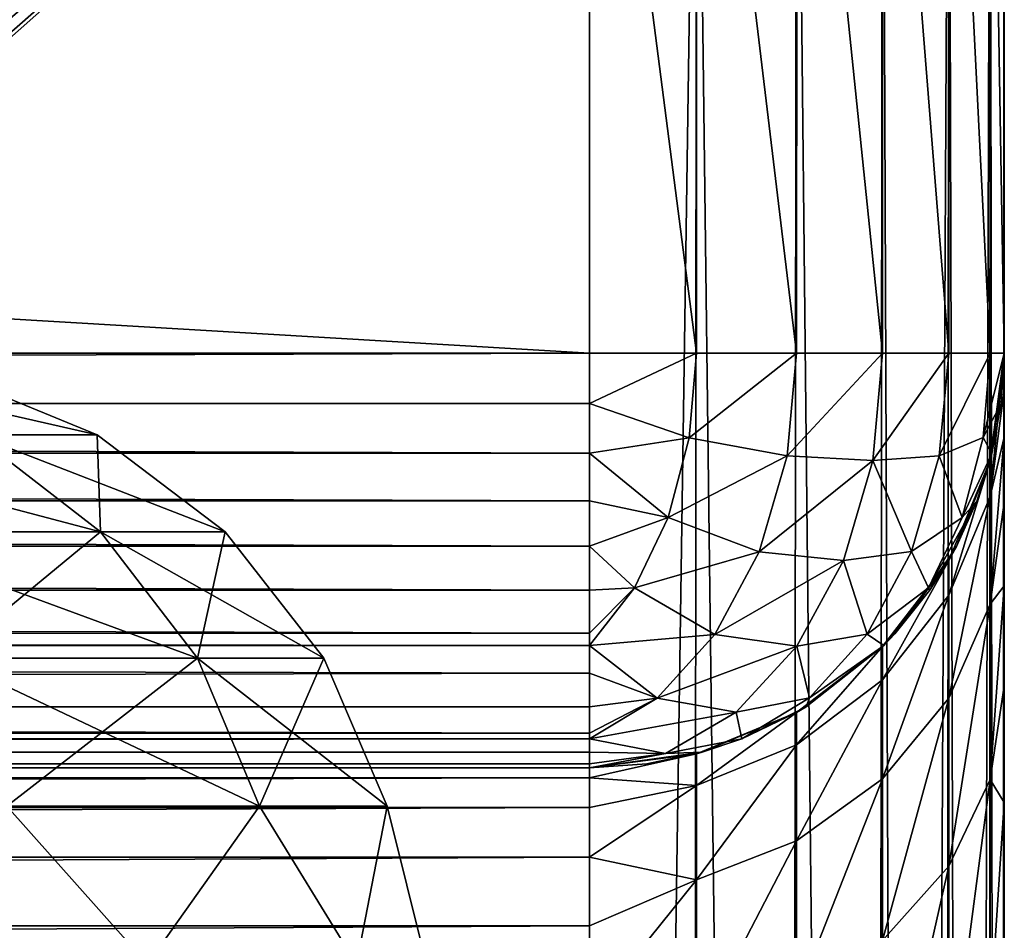
# Model space of a CAD drawing. Units: millimetres. Extents: x -24 to 24, y -4 to 140.
# Drawn here: x 16 to 18, y 136 to 138 of the extents above; entities that cross this region are included whole.
import ezdxf

# ---------------------------------------------------------------- set-up
doc = ezdxf.new("R2010")
doc.units = ezdxf.units.MM
doc.header["$LTSCALE"] = 65.185185
for name, color, linetype in [('100', 7, 'CONTINUOUS'), ('102', 7, 'CONTINUOUS'), ('115', 7, 'CONTINUOUS'), ('116', 7, 'CONTINUOUS'), ('117', 7, 'CONTINUOUS'), ('118', 7, 'CONTINUOUS'), ('124', 7, 'CONTINUOUS'), ('78', 7, 'CONTINUOUS'), ('80', 7, 'CONTINUOUS'), ('82', 7, 'CONTINUOUS'), ('83', 7, 'CONTINUOUS'), ('86', 7, 'CONTINUOUS')]:
    doc.layers.add(name, color=color, linetype=linetype)

msp = doc.modelspace()

# ---------------------------------------------------------------- linework, layer by layer
at = {"layer": '100', "color": 7, "linetype": 'CONTINUOUS', "true_color": 0xaaaaaa}
for points in [[(17, 139.284, 91.7182), (17, 137.284, 91.7182), (17.2578, 137.284, 91.6844), (17, 139.284, 91.7182)], [(17, 139.284, 91.7182), (17.2578, 137.284, 91.6844), (17.2588, 139.284, 91.6841), (17, 139.284, 91.7182)], [(17.2578, 137.284, 91.6844), (17.4993, 137.284, 91.5846), (17.2588, 139.284, 91.6841), (17.2578, 137.284, 91.6844)], [(17.2588, 139.284, 91.6841), (17.4993, 137.284, 91.5846), (17.5002, 139.284, 91.584), (17.2588, 139.284, 91.6841)], [(17.4993, 137.284, 91.5846), (17.7067, 137.284, 91.4256), (17.5002, 139.284, 91.584), (17.4993, 137.284, 91.5846)], [(17.5002, 139.284, 91.584), (17.7067, 137.284, 91.4256), (17.7075, 139.284, 91.4249), (17.5002, 139.284, 91.584)], [(17.7067, 137.284, 91.4256), (17.8659, 137.284, 91.2184), (17.7075, 139.284, 91.4249), (17.7067, 137.284, 91.4256)], [(17.7075, 139.284, 91.4249), (17.8659, 137.284, 91.2184), (17.8664, 139.284, 91.2175), (17.7075, 139.284, 91.4249)], [(17.8659, 137.284, 91.2184), (17.9659, 137.284, 90.977), (17.8664, 139.284, 91.2175), (17.8659, 137.284, 91.2184)], [(17.8664, 139.284, 91.2175), (17.9659, 137.284, 90.977), (17.9662, 139.284, 90.976), (17.8664, 139.284, 91.2175)], [(17.9659, 137.284, 90.977), (18, 137.284, 90.7182), (17.9662, 139.284, 90.976), (17.9659, 137.284, 90.977)], [(18, 137.284, 90.7182), (18, 139.284, 90.7182), (17.9662, 139.284, 90.976), (18, 137.284, 90.7182)]]:
    msp.add_3dface(points, dxfattribs=at)
at = {"layer": '102', "color": 7, "linetype": 'CONTINUOUS', "true_color": 0xaaaaaa}
for points in [[(17.2453, 121.6633, -18.2513), (17, 121.6776, -18.2818), (17.2578, 139.284, -18.248), (17.2453, 121.6633, -18.2513)], [(17, 121.6776, -18.2818), (17, 139.284, -18.2818), (17.2578, 139.284, -18.248), (17, 121.6776, -18.2818)], [(17.4787, 121.6207, -18.1598), (17.2453, 121.6633, -18.2513), (17.2578, 139.284, -18.248), (17.4787, 121.6207, -18.1598)], [(17.4993, 139.284, -18.1483), (17.4787, 121.6207, -18.1598), (17.2578, 139.284, -18.248), (17.4993, 139.284, -18.1483)], [(17.6865, 121.5503, -18.009), (17.4787, 121.6207, -18.1598), (17.4993, 139.284, -18.1483), (17.6865, 121.5503, -18.009)], [(17.7067, 139.284, -17.9893), (17.6865, 121.5503, -18.009), (17.4993, 139.284, -18.1483), (17.7067, 139.284, -17.9893)], [(17.7761, 121.5053, -17.9125), (17.6865, 121.5503, -18.009), (17.7067, 139.284, -17.9893), (17.7761, 121.5053, -17.9125)], [(17.8659, 139.284, -17.7821), (17.7761, 121.5053, -17.9125), (17.7067, 139.284, -17.9893), (17.8659, 139.284, -17.7821)], [(17.8531, 121.4545, -17.8035), (17.7761, 121.5053, -17.9125), (17.8659, 139.284, -17.7821), (17.8531, 121.4545, -17.8035)], [(17.9158, 121.3985, -17.6834), (17.8531, 121.4545, -17.8035), (17.8659, 139.284, -17.7821), (17.9158, 121.3985, -17.6834)], [(17.9659, 139.284, -17.5407), (17.9158, 121.3985, -17.6834), (17.8659, 139.284, -17.7821), (17.9659, 139.284, -17.5407)], [(17.962, 121.3386, -17.555), (17.9158, 121.3985, -17.6834), (17.9659, 139.284, -17.5407), (17.962, 121.3386, -17.555)], [(17.9904, 121.2757, -17.4201), (17.962, 121.3386, -17.555), (17.9659, 139.284, -17.5407), (17.9904, 121.2757, -17.4201)], [(18, 139.284, -17.2818), (17.9904, 121.2757, -17.4201), (17.9659, 139.284, -17.5407), (18, 139.284, -17.2818)], [(18, 139.284, -17.2818), (18, 121.2113, -17.2818), (17.9904, 121.2757, -17.4201), (18, 139.284, -17.2818)]]:
    msp.add_3dface(points, dxfattribs=at)
at = {"layer": '115', "color": 7, "linetype": 'CONTINUOUS', "true_color": 0xaaaaaa}
for points in [[(17, 137.284, 91.7182), (-17, 137.284, 91.7182), (-17, 137.1624, 91.7107), (17, 137.284, 91.7182)], [(17, 137.284, 91.7182), (-17, 137.1624, 91.7107), (17, 137.1627, 91.7108), (17, 137.284, 91.7182)], [(17, 137.1627, 91.7108), (-17, 137.1624, 91.7107), (17, 137.0425, 91.6885), (17, 137.1627, 91.7108)], [(-17, 137.1624, 91.7107), (-17, 137.0419, 91.6884), (17, 137.0425, 91.6885), (-17, 137.1624, 91.7107)], [(17, 137.0425, 91.6885), (-17, 137.0419, 91.6884), (17, 136.9277, 91.6525), (17, 137.0425, 91.6885)], [(-17, 137.0419, 91.6884), (-17, 136.9269, 91.6522), (17, 136.9277, 91.6525), (-17, 137.0419, 91.6884)], [(17, 136.9277, 91.6525), (-17, 136.9269, 91.6522), (17, 136.8189, 91.6034), (17, 136.9277, 91.6525)], [(-17, 136.9269, 91.6522), (-17, 136.8177, 91.6028), (17, 136.8189, 91.6034), (-17, 136.9269, 91.6522)], [(17, 136.8189, 91.6034), (-17, 136.8177, 91.6028), (17, 136.7125, 91.5388), (17, 136.8189, 91.6034)], [(-17, 136.8177, 91.6028), (-17, 136.7114, 91.538), (17, 136.7125, 91.5388), (-17, 136.8177, 91.6028)], [(17, 136.7125, 91.5388), (-17, 136.7114, 91.538), (17, 136.6084, 91.4554), (17, 136.7125, 91.5388)], [(-17, 136.7114, 91.538), (-17, 136.6074, 91.4545), (17, 136.6084, 91.4554), (-17, 136.7114, 91.538)], [(17, 136.6084, 91.4554), (-17, 136.6074, 91.4545), (17, 136.5794, 91.4277), (17, 136.6084, 91.4554)], [(-17, 136.6074, 91.4545), (-17, 136.5791, 91.4275), (17, 136.5794, 91.4277), (-17, 136.6074, 91.4545)], [(17, 136.5794, 91.4277), (-17, 136.5791, 91.4275), (17, 136.5125, 91.3543), (17, 136.5794, 91.4277)], [(-17, 136.5791, 91.4275), (-17, 136.4311, 91.2402), (17, 136.5125, 91.3543), (-17, 136.5791, 91.4275)], [(17, 136.5125, 91.3543), (-17, 136.4311, 91.2402), (17, 136.4315, 91.2408), (17, 136.5125, 91.3543)], [(17, 136.4315, 91.2408), (-17, 136.4311, 91.2402), (17, 136.3679, 91.119), (17, 136.4315, 91.2408)], [(-17, 136.4311, 91.2402), (-17, 136.3539, 91.0854), (17, 136.3679, 91.119), (-17, 136.4311, 91.2402)], [(17, 136.3679, 91.119), (-17, 136.3539, 91.0854), (17, 136.354, 91.0856), (17, 136.3679, 91.119)], [(-17, 136.3539, 91.0854), (-17, 136.3217, 90.99), (17, 136.354, 91.0856), (-17, 136.3539, 91.0854)], [(17, 136.354, 91.0856), (-17, 136.3217, 90.99), (17, 136.3218, 90.9904), (17, 136.354, 91.0856)], [(17, 136.3218, 90.9904), (-17, 136.3217, 90.99), (17, 136.2936, 90.8563), (17, 136.3218, 90.9904)], [(-17, 136.3217, 90.99), (-17, 136.2936, 90.8561), (17, 136.2936, 90.8563), (-17, 136.3217, 90.99)], [(-17, 136.2936, 90.8561), (-17, 136.284, 90.7182), (17, 136.284, 90.7182), (-17, 136.2936, 90.8561)], [(17, 136.2936, 90.8563), (-17, 136.2936, 90.8561), (17, 136.284, 90.7182), (17, 136.2936, 90.8563)]]:
    msp.add_3dface(points, dxfattribs=at)
at = {"layer": '116', "color": 7, "linetype": 'CONTINUOUS', "true_color": 0xaaaaaa}
for points in [[(17.2578, 137.284, 91.6844), (17, 137.284, 91.7182), (17, 137.1627, 91.7108), (17.2578, 137.284, 91.6844)], [(17.2578, 137.284, 91.6844), (17, 137.1627, 91.7108), (17.2406, 137.0802, 91.6671), (17.2578, 137.284, 91.6844)], [(17.4993, 137.284, 91.5846), (17.2578, 137.284, 91.6844), (17.2406, 137.0802, 91.6671), (17.4993, 137.284, 91.5846)], [(17.4993, 137.284, 91.5846), (17.2406, 137.0802, 91.6671), (17.4764, 137.0362, 91.5617), (17.4993, 137.284, 91.5846)], [(17.7067, 137.284, 91.4256), (17.4993, 137.284, 91.5846), (17.4764, 137.0362, 91.5617), (17.7067, 137.284, 91.4256)], [(17.7067, 137.284, 91.4256), (17.4764, 137.0362, 91.5617), (17.6827, 137.0253, 91.4016), (17.7067, 137.284, 91.4256)], [(17.8659, 137.284, 91.2184), (17.7067, 137.284, 91.4256), (17.6827, 137.0253, 91.4016), (17.8659, 137.284, 91.2184)], [(17.8659, 137.284, 91.2184), (17.6827, 137.0253, 91.4016), (17.8431, 137.0365, 91.1956), (17.8659, 137.284, 91.2184)], [(17.9659, 137.284, 90.977), (17.8659, 137.284, 91.2184), (17.8431, 137.0365, 91.1956), (17.9659, 137.284, 90.977)], [(17.9659, 137.284, 90.977), (17.8431, 137.0365, 91.1956), (17.9487, 137.0803, 90.9598), (17.9659, 137.284, 90.977)], [(18, 137.284, 90.7182), (17.9659, 137.284, 90.977), (17.9487, 137.0803, 90.9598), (18, 137.284, 90.7182)], [(18, 137.284, 90.7182), (17.9487, 137.0803, 90.9598), (17.9926, 137.1624, 90.7182), (18, 137.284, 90.7182)], [(17, 137.1627, 91.7108), (17, 137.0425, 91.6885), (17.2406, 137.0802, 91.6671), (17, 137.1627, 91.7108)], [(17.9926, 137.1624, 90.7182), (17.9487, 137.0803, 90.9598), (17.9702, 137.0419, 90.7182), (17.9926, 137.1624, 90.7182)], [(17.2406, 137.0802, 91.6671), (17, 137.0425, 91.6885), (17.1899, 136.8878, 91.6164), (17.2406, 137.0802, 91.6671)], [(17.2406, 137.0802, 91.6671), (17.1899, 136.8878, 91.6164), (17.4764, 137.0362, 91.5617), (17.2406, 137.0802, 91.6671)], [(17.9487, 137.0803, 90.9598), (17.8431, 137.0365, 91.1956), (17.8981, 136.888, 90.9092), (17.9487, 137.0803, 90.9598)], [(17.9487, 137.0803, 90.9598), (17.8981, 136.888, 90.9092), (17.9702, 137.0419, 90.7182), (17.9487, 137.0803, 90.9598)], [(17, 137.0425, 91.6885), (17, 136.9277, 91.6525), (17.1899, 136.8878, 91.6164), (17, 137.0425, 91.6885)], [(17.9702, 137.0419, 90.7182), (17.8981, 136.888, 90.9092), (17.934, 136.9269, 90.7182), (17.9702, 137.0419, 90.7182)], [(17.4764, 137.0362, 91.5617), (17.1899, 136.8878, 91.6164), (17.4093, 136.8049, 91.4946), (17.4764, 137.0362, 91.5617)], [(17.4764, 137.0362, 91.5617), (17.4093, 136.8049, 91.4946), (17.6827, 137.0253, 91.4016), (17.4764, 137.0362, 91.5617)], [(17.6827, 137.0253, 91.4016), (17.4093, 136.8049, 91.4946), (17.6121, 136.7842, 91.331), (17.6827, 137.0253, 91.4016)], [(17.6827, 137.0253, 91.4016), (17.6121, 136.7842, 91.331), (17.7762, 136.8055, 91.1287), (17.6827, 137.0253, 91.4016)], [(17.8431, 137.0365, 91.1956), (17.6827, 137.0253, 91.4016), (17.7762, 136.8055, 91.1287), (17.8431, 137.0365, 91.1956)], [(17.8431, 137.0365, 91.1956), (17.7762, 136.8055, 91.1287), (17.8981, 136.888, 90.9092), (17.8431, 137.0365, 91.1956)], [(17, 136.9277, 91.6525), (17, 136.8189, 91.6034), (17.1899, 136.8878, 91.6164), (17, 136.9277, 91.6525)], [(17.8981, 136.888, 90.9092), (17.817, 136.7179, 90.828), (17.934, 136.9269, 90.7182), (17.8981, 136.888, 90.9092)], [(17.934, 136.9269, 90.7182), (17.817, 136.7179, 90.828), (17.8846, 136.8177, 90.7182), (17.934, 136.9269, 90.7182)], [(17.1899, 136.8878, 91.6164), (17, 136.8189, 91.6034), (17.1086, 136.7177, 91.5351), (17.1899, 136.8878, 91.6164)], [(17.1899, 136.8878, 91.6164), (17.1086, 136.7177, 91.5351), (17.4093, 136.8049, 91.4946), (17.1899, 136.8878, 91.6164)], [(17.8981, 136.888, 90.9092), (17.7762, 136.8055, 91.1287), (17.817, 136.7179, 90.828), (17.8981, 136.888, 90.9092)], [(17, 136.8189, 91.6034), (17, 136.7125, 91.5388), (17.1086, 136.7177, 91.5351), (17, 136.8189, 91.6034)], [(17.4093, 136.8049, 91.4946), (17.1086, 136.7177, 91.5351), (17.3025, 136.6057, 91.3878), (17.4093, 136.8049, 91.4946)], [(17.4093, 136.8049, 91.4946), (17.3025, 136.6057, 91.3878), (17.6121, 136.7842, 91.331), (17.4093, 136.8049, 91.4946)], [(17.7762, 136.8055, 91.1287), (17.6121, 136.7842, 91.331), (17.6697, 136.6064, 91.0222), (17.7762, 136.8055, 91.1287)], [(17.7762, 136.8055, 91.1287), (17.6697, 136.6064, 91.0222), (17.817, 136.7179, 90.828), (17.7762, 136.8055, 91.1287)], [(17.8846, 136.8177, 90.7182), (17.817, 136.7179, 90.828), (17.8198, 136.7114, 90.7182), (17.8846, 136.8177, 90.7182)], [(17.6121, 136.7842, 91.331), (17.3025, 136.6057, 91.3878), (17.4998, 136.5771, 91.2187), (17.6121, 136.7842, 91.331)], [(17.6121, 136.7842, 91.331), (17.4998, 136.5771, 91.2187), (17.6697, 136.6064, 91.0222), (17.6121, 136.7842, 91.331)], [(17, 136.7125, 91.5388), (17, 136.6084, 91.4554), (17.1086, 136.7177, 91.5351), (17, 136.7125, 91.5388)], [(17, 136.6084, 91.4554), (17, 136.5794, 91.4277), (17.1086, 136.7177, 91.5351), (17, 136.6084, 91.4554)], [(17.1086, 136.7177, 91.5351), (17, 136.5794, 91.4277), (17.3025, 136.6057, 91.3878), (17.1086, 136.7177, 91.5351)], [(17.817, 136.7179, 90.828), (17.6697, 136.6064, 91.0222), (17.7093, 136.5791, 90.7182), (17.817, 136.7179, 90.828)], [(17.817, 136.7179, 90.828), (17.7093, 136.5791, 90.7182), (17.8198, 136.7114, 90.7182), (17.817, 136.7179, 90.828)], [(17.8198, 136.7114, 90.7182), (17.7093, 136.5791, 90.7182), (17.7364, 136.6074, 90.7182), (17.8198, 136.7114, 90.7182)], [(17.3025, 136.6057, 91.3878), (17, 136.5794, 91.4277), (17.1631, 136.452, 91.2484), (17.3025, 136.6057, 91.3878)], [(17.3025, 136.6057, 91.3878), (17.1631, 136.452, 91.2484), (17.4998, 136.5771, 91.2187), (17.3025, 136.6057, 91.3878)], [(17.6697, 136.6064, 91.0222), (17.4998, 136.5771, 91.2187), (17.5306, 136.4526, 90.8831), (17.6697, 136.6064, 91.0222)], [(17.6697, 136.6064, 91.0222), (17.5306, 136.4526, 90.8831), (17.7093, 136.5791, 90.7182), (17.6697, 136.6064, 91.0222)], [(17, 136.5794, 91.4277), (17, 136.5125, 91.3543), (17.1631, 136.452, 91.2484), (17, 136.5794, 91.4277)], [(17.4998, 136.5771, 91.2187), (17.1631, 136.452, 91.2484), (17.3534, 136.4182, 91.0723), (17.4998, 136.5771, 91.2187)], [(17.4998, 136.5771, 91.2187), (17.3534, 136.4182, 91.0723), (17.5306, 136.4526, 90.8831), (17.4998, 136.5771, 91.2187)], [(17.7093, 136.5791, 90.7182), (17.5306, 136.4526, 90.8831), (17.522, 136.4311, 90.7182), (17.7093, 136.5791, 90.7182)], [(17, 136.5125, 91.3543), (17, 136.4315, 91.2408), (17.1631, 136.452, 91.2484), (17, 136.5125, 91.3543)], [(17, 136.4315, 91.2408), (17, 136.3679, 91.119), (17.1631, 136.452, 91.2484), (17, 136.4315, 91.2408)], [(17, 136.3679, 91.119), (17, 136.354, 91.0856), (17.1631, 136.452, 91.2484), (17, 136.3679, 91.119)], [(17.1631, 136.452, 91.2484), (17, 136.354, 91.0856), (17.3534, 136.4182, 91.0723), (17.1631, 136.452, 91.2484)], [(17.5306, 136.4526, 90.8831), (17.3534, 136.4182, 91.0723), (17.3672, 136.3539, 90.7182), (17.5306, 136.4526, 90.8831)], [(17.5306, 136.4526, 90.8831), (17.3672, 136.3539, 90.7182), (17.522, 136.4311, 90.7182), (17.5306, 136.4526, 90.8831)], [(17.3534, 136.4182, 91.0723), (17, 136.354, 91.0856), (17.1829, 136.3182, 90.9018), (17.3534, 136.4182, 91.0723)], [(17.3534, 136.4182, 91.0723), (17.1829, 136.3182, 90.9018), (17.3672, 136.3539, 90.7182), (17.3534, 136.4182, 91.0723)], [(17, 136.354, 91.0856), (17, 136.3218, 90.9904), (17.1829, 136.3182, 90.9018), (17, 136.354, 91.0856)], [(17.3672, 136.3539, 90.7182), (17.1829, 136.3182, 90.9018), (17.2718, 136.3217, 90.7182), (17.3672, 136.3539, 90.7182)], [(17, 136.3218, 90.9904), (17, 136.2936, 90.8563), (17.1829, 136.3182, 90.9018), (17, 136.3218, 90.9904)], [(17.1829, 136.3182, 90.9018), (17, 136.284, 90.7182), (17.2718, 136.3217, 90.7182), (17.1829, 136.3182, 90.9018)], [(17.2718, 136.3217, 90.7182), (17, 136.284, 90.7182), (17.1379, 136.2936, 90.7182), (17.2718, 136.3217, 90.7182)], [(17, 136.2936, 90.8563), (17, 136.284, 90.7182), (17.1829, 136.3182, 90.9018), (17, 136.2936, 90.8563)]]:
    msp.add_3dface(points, dxfattribs=at)
at = {"layer": '117', "color": 7, "linetype": 'CONTINUOUS', "true_color": 0xaaaaaa}
for points in [[(18, 137.284, 22.7182), (17.9702, 137.0419, 90.7182), (17.9659, 137.0252, 22.7182), (18, 137.284, 22.7182)], [(18, 137.284, 22.7182), (17.9926, 137.1624, 90.7182), (17.9702, 137.0419, 90.7182), (18, 137.284, 22.7182)], [(18, 137.284, 22.7182), (18, 137.284, 90.7182), (17.9926, 137.1624, 90.7182), (18, 137.284, 22.7182)], [(17.9702, 137.0419, 90.7182), (17.934, 136.9269, 90.7182), (17.9659, 137.0252, 22.7182), (17.9702, 137.0419, 90.7182)], [(17.9659, 137.0252, 22.7182), (17.8846, 136.8177, 90.7182), (17.8659, 136.7838, 22.7182), (17.9659, 137.0252, 22.7182)], [(17.934, 136.9269, 90.7182), (17.8846, 136.8177, 90.7182), (17.9659, 137.0252, 22.7182), (17.934, 136.9269, 90.7182)], [(17.8846, 136.8177, 90.7182), (17.8198, 136.7114, 90.7182), (17.8659, 136.7838, 22.7182), (17.8846, 136.8177, 90.7182)], [(17.8659, 136.7838, 22.7182), (17.7093, 136.5791, 90.7182), (17.7067, 136.5766, 22.7182), (17.8659, 136.7838, 22.7182)], [(17.7364, 136.6074, 90.7182), (17.7093, 136.5791, 90.7182), (17.8659, 136.7838, 22.7182), (17.7364, 136.6074, 90.7182)], [(17.8198, 136.7114, 90.7182), (17.7364, 136.6074, 90.7182), (17.8659, 136.7838, 22.7182), (17.8198, 136.7114, 90.7182)], [(17.7067, 136.5766, 22.7182), (17.522, 136.4311, 90.7182), (17.4993, 136.4176, 22.7182), (17.7067, 136.5766, 22.7182)], [(17.7093, 136.5791, 90.7182), (17.522, 136.4311, 90.7182), (17.7067, 136.5766, 22.7182), (17.7093, 136.5791, 90.7182)], [(17.522, 136.4311, 90.7182), (17.3672, 136.3539, 90.7182), (17.4993, 136.4176, 22.7182), (17.522, 136.4311, 90.7182)], [(17.4993, 136.4176, 22.7182), (17.2718, 136.3217, 90.7182), (17.2578, 136.3178, 22.7182), (17.4993, 136.4176, 22.7182)], [(17.3672, 136.3539, 90.7182), (17.2718, 136.3217, 90.7182), (17.4993, 136.4176, 22.7182), (17.3672, 136.3539, 90.7182)], [(17, 136.284, 90.7182), (17, 136.284, 22.7182), (17.2578, 136.3178, 22.7182), (17, 136.284, 90.7182)], [(17.1379, 136.2936, 90.7182), (17, 136.284, 90.7182), (17.2578, 136.3178, 22.7182), (17.1379, 136.2936, 90.7182)], [(17.2718, 136.3217, 90.7182), (17.1379, 136.2936, 90.7182), (17.2578, 136.3178, 22.7182), (17.2718, 136.3217, 90.7182)]]:
    msp.add_3dface(points, dxfattribs=at)
at = {"layer": '118', "color": 7, "linetype": 'CONTINUOUS', "true_color": 0xaaaaaa}
for points in [[(18, 137.194, 21.6828), (18, 137.284, 22.7182), (17.9659, 136.938, 21.7212), (18, 137.194, 21.6828)], [(18, 137.284, 22.7182), (17.9659, 137.0252, 22.7182), (17.9659, 136.938, 21.7212), (18, 137.284, 22.7182)], [(18, 137.0812, 21.1711), (18, 137.194, 21.6828), (17.9659, 136.938, 21.7212), (18, 137.0812, 21.1711)], [(18, 136.9237, 20.6703), (18, 137.0812, 21.1711), (17.9659, 136.679, 20.7546), (18, 136.9237, 20.6703)], [(17.9659, 136.679, 20.7546), (18, 137.0812, 21.1711), (17.9659, 136.938, 21.7212), (17.9659, 136.679, 20.7546)], [(17.9659, 137.0252, 22.7182), (17.8659, 136.7838, 22.7182), (17.8659, 136.7003, 21.7631), (17.9659, 137.0252, 22.7182)], [(17.9659, 136.938, 21.7212), (17.9659, 137.0252, 22.7182), (17.8659, 136.7003, 21.7631), (17.9659, 136.938, 21.7212)], [(17.9659, 136.679, 20.7546), (17.9659, 136.938, 21.7212), (17.8659, 136.4521, 20.8371), (17.9659, 136.679, 20.7546)], [(17.8659, 136.4521, 20.8371), (17.9659, 136.938, 21.7212), (17.8659, 136.7003, 21.7631), (17.8659, 136.4521, 20.8371)], [(18, 136.7233, 20.1855), (18, 136.9237, 20.6703), (17.9659, 136.679, 20.7546), (18, 136.7233, 20.1855)], [(17.8659, 136.7838, 22.7182), (17.7067, 136.5766, 22.7182), (17.7067, 136.4962, 21.7991), (17.8659, 136.7838, 22.7182)], [(17.8659, 136.7003, 21.7631), (17.8659, 136.7838, 22.7182), (17.7067, 136.4962, 21.7991), (17.8659, 136.7003, 21.7631)], [(18, 136.4815, 19.7205), (18, 136.7233, 20.1855), (17.9659, 136.256, 19.8476), (18, 136.4815, 19.7205)], [(17.9659, 136.256, 19.8476), (18, 136.7233, 20.1855), (17.9659, 136.679, 20.7546), (17.9659, 136.256, 19.8476)], [(17.8659, 136.4521, 20.8371), (17.8659, 136.7003, 21.7631), (17.7067, 136.2574, 20.908), (17.8659, 136.4521, 20.8371)], [(17.7067, 136.2574, 20.908), (17.8659, 136.7003, 21.7631), (17.7067, 136.4962, 21.7991), (17.7067, 136.2574, 20.908)], [(17.9659, 136.256, 19.8476), (17.9659, 136.679, 20.7546), (17.8659, 136.047, 19.9683), (17.9659, 136.256, 19.8476)], [(17.8659, 136.047, 19.9683), (17.9659, 136.679, 20.7546), (17.8659, 136.4521, 20.8371), (17.8659, 136.047, 19.9683)], [(17.7067, 136.5766, 22.7182), (17.4993, 136.4176, 22.7182), (17.4993, 136.3396, 21.8267), (17.7067, 136.5766, 22.7182)], [(17.7067, 136.4962, 21.7991), (17.7067, 136.5766, 22.7182), (17.4993, 136.3396, 21.8267), (17.7067, 136.4962, 21.7991)], [(17.7067, 136.2574, 20.908), (17.7067, 136.4962, 21.7991), (17.4993, 136.108, 20.9624), (17.7067, 136.2574, 20.908)], [(17.4993, 136.108, 20.9624), (17.7067, 136.4962, 21.7991), (17.4993, 136.3396, 21.8267), (17.4993, 136.108, 20.9624)], [(18, 136.2001, 19.2784), (18, 136.4815, 19.7205), (17.9659, 136.256, 19.8476), (18, 136.2001, 19.2784)], [(17.8659, 136.047, 19.9683), (17.8659, 136.4521, 20.8371), (17.7067, 135.8675, 20.0719), (17.8659, 136.047, 19.9683)], [(17.7067, 135.8675, 20.0719), (17.8659, 136.4521, 20.8371), (17.7067, 136.2574, 20.908), (17.7067, 135.8675, 20.0719)], [(17.4993, 136.4176, 22.7182), (17.2578, 136.3178, 22.7182), (17.2578, 136.2414, 21.844), (17.4993, 136.4176, 22.7182)], [(17.4993, 136.3396, 21.8267), (17.4993, 136.4176, 22.7182), (17.2578, 136.2414, 21.844), (17.4993, 136.3396, 21.8267)], [(17.4993, 136.108, 20.9624), (17.4993, 136.3396, 21.8267), (17.2578, 136.0143, 20.9965), (17.4993, 136.108, 20.9624)], [(17.2578, 136.0143, 20.9965), (17.4993, 136.3396, 21.8267), (17.2578, 136.2414, 21.844), (17.2578, 136.0143, 20.9965)], [(17, 136.284, 22.7182), (17, 136.26, 22.2281), (17.2578, 136.3178, 22.7182), (17, 136.284, 22.7182)], [(17.2578, 136.3178, 22.7182), (17, 136.26, 22.2281), (17.2578, 136.2414, 21.844), (17.2578, 136.3178, 22.7182)], [(17, 136.26, 22.2281), (17, 136.188, 21.7427), (17.2578, 136.2414, 21.844), (17, 136.26, 22.2281)], [(17, 136.188, 21.7427), (17, 136.0687, 21.2667), (17.2578, 136.2414, 21.844), (17, 136.188, 21.7427)], [(17, 136.0687, 21.2667), (17.2578, 136.0143, 20.9965), (17.2578, 136.2414, 21.844), (17, 136.0687, 21.2667)], [(17.7067, 135.8675, 20.0719), (17.7067, 136.2574, 20.908), (17.4993, 135.7298, 20.1514), (17.7067, 135.8675, 20.0719)], [(17.4993, 135.7298, 20.1514), (17.7067, 136.2574, 20.908), (17.4993, 136.108, 20.9624), (17.4993, 135.7298, 20.1514)], [(17.9659, 135.682, 19.0278), (17.9659, 136.256, 19.8476), (17.8659, 135.4971, 19.183), (17.9659, 135.682, 19.0278)], [(17.8659, 135.4971, 19.183), (17.9659, 136.256, 19.8476), (17.8659, 136.047, 19.9683), (17.8659, 135.4971, 19.183)], [(17.9659, 135.682, 19.0278), (18, 136.2001, 19.2784), (17.9659, 136.256, 19.8476), (17.9659, 135.682, 19.0278)], [(18, 135.881, 18.8623), (18, 136.2001, 19.2784), (17.9659, 135.682, 19.0278), (18, 135.881, 18.8623)], [(17.4993, 135.7298, 20.1514), (17.4993, 136.108, 20.9624), (17.2578, 135.6434, 20.2013), (17.4993, 135.7298, 20.1514)], [(17.2578, 135.6434, 20.2013), (17.4993, 136.108, 20.9624), (17.2578, 136.0143, 20.9965), (17.2578, 135.6434, 20.2013)], [(17, 136.0687, 21.2667), (17, 135.9034, 20.8047), (17.2578, 136.0143, 20.9965), (17, 136.0687, 21.2667)], [(17.8659, 135.4971, 19.183), (17.8659, 136.047, 19.9683), (17.7067, 135.3383, 19.3162), (17.8659, 135.4971, 19.183)], [(17.7067, 135.3383, 19.3162), (17.8659, 136.047, 19.9683), (17.7067, 135.8675, 20.0719), (17.7067, 135.3383, 19.3162)], [(17, 135.9034, 20.8047), (17, 135.6936, 20.3612), (17.2578, 136.0143, 20.9965), (17, 135.9034, 20.8047)], [(17, 135.6936, 20.3612), (17.2578, 135.6434, 20.2013), (17.2578, 136.0143, 20.9965), (17, 135.6936, 20.3612)]]:
    msp.add_3dface(points, dxfattribs=at)
at = {"layer": '124', "color": 7, "linetype": 'CONTINUOUS', "true_color": 0xaaaaaa}
for points in [[(15.4549, 137.234, -1.339), (15.167, 137.234, -3.4336), (15.8129, 137.0872, -1.3635), (15.4549, 137.234, -1.339)], [(15.167, 137.234, -3.4336), (15.5183, 137.0872, -3.5066), (15.8129, 137.0872, -1.3635), (15.167, 137.234, -3.4336)], [(15.4549, 137.234, 0.7753), (15.4549, 137.234, -1.339), (15.8129, 137.0872, 0.7998), (15.4549, 137.234, 0.7753)], [(15.4549, 137.234, 0.7753), (15.8129, 137.0872, 0.7998), (15.5183, 137.0872, 2.9429), (15.4549, 137.234, 0.7753)], [(15.4549, 137.234, -1.339), (15.8129, 137.0872, -1.3635), (15.8129, 137.0872, 0.7998), (15.4549, 137.234, -1.339)], [(15.2259, 136.8534, -5.6931), (15.821, 136.8534, -3.5695), (14.9346, 137.0872, -5.5896), (15.2259, 136.8534, -5.6931)], [(14.9346, 137.0872, -5.5896), (15.821, 136.8534, -3.5695), (15.5183, 137.0872, -3.5066), (14.9346, 137.0872, -5.5896)], [(15.821, 136.8534, 3.0058), (15.2259, 136.8534, 5.1295), (15.5183, 137.0872, 2.9429), (15.821, 136.8534, 3.0058)], [(15.821, 136.8534, -3.5695), (16.1213, 136.8534, -1.3846), (15.5183, 137.0872, -3.5066), (15.821, 136.8534, -3.5695)], [(15.5183, 137.0872, -3.5066), (16.1213, 136.8534, -1.3846), (15.8129, 137.0872, -1.3635), (15.5183, 137.0872, -3.5066)], [(15.8129, 137.0872, 0.7998), (15.821, 136.8534, 3.0058), (15.5183, 137.0872, 2.9429), (15.8129, 137.0872, 0.7998)], [(16.1213, 136.8534, -1.3846), (16.1213, 136.8534, 0.8209), (15.8129, 137.0872, -1.3635), (16.1213, 136.8534, -1.3846)], [(16.1213, 136.8534, 0.8209), (15.821, 136.8534, 3.0058), (15.8129, 137.0872, 0.7998), (16.1213, 136.8534, 0.8209)], [(15.8129, 137.0872, -1.3635), (16.1213, 136.8534, 0.8209), (15.8129, 137.0872, 0.7998), (15.8129, 137.0872, -1.3635)], [(15.4511, 136.5481, -5.7732), (16.0549, 136.5481, -3.6181), (15.2259, 136.8534, -5.6931), (15.4511, 136.5481, -5.7732)], [(15.2259, 136.8534, -5.6931), (16.0549, 136.5481, -3.6181), (15.821, 136.8534, -3.5695), (15.2259, 136.8534, -5.6931)], [(15.821, 136.8534, 3.0058), (15.4511, 136.5481, 5.2095), (15.2259, 136.8534, 5.1295), (15.821, 136.8534, 3.0058)], [(16.0549, 136.5481, 3.0544), (15.4511, 136.5481, 5.2095), (15.821, 136.8534, 3.0058), (16.0549, 136.5481, 3.0544)], [(16.0549, 136.5481, -3.6181), (16.3596, 136.5481, -1.4009), (15.821, 136.8534, -3.5695), (16.0549, 136.5481, -3.6181)], [(15.821, 136.8534, -3.5695), (16.3596, 136.5481, -1.4009), (16.1213, 136.8534, -1.3846), (15.821, 136.8534, -3.5695)], [(16.1213, 136.8534, 0.8209), (16.0549, 136.5481, 3.0544), (15.821, 136.8534, 3.0058), (16.1213, 136.8534, 0.8209)], [(16.3596, 136.5481, 0.8372), (16.0549, 136.5481, 3.0544), (16.1213, 136.8534, 0.8209), (16.3596, 136.5481, 0.8372)], [(16.3596, 136.5481, -1.4009), (16.3596, 136.5481, 0.8372), (16.1213, 136.8534, -1.3846), (16.3596, 136.5481, -1.4009)], [(16.1213, 136.8534, -1.3846), (16.3596, 136.5481, 0.8372), (16.1213, 136.8534, 0.8209), (16.1213, 136.8534, -1.3846)], [(15.5949, 136.1918, -5.8243), (16.2044, 136.1918, -3.6492), (15.4511, 136.5481, -5.7732), (15.5949, 136.1918, -5.8243)], [(15.4511, 136.5481, -5.7732), (16.2044, 136.1918, -3.6492), (16.0549, 136.5481, -3.6181), (15.4511, 136.5481, -5.7732)], [(16.0549, 136.5481, 3.0544), (15.5949, 136.1918, 5.2606), (15.4511, 136.5481, 5.2095), (16.0549, 136.5481, 3.0544)], [(16.2044, 136.1918, 3.0855), (15.5949, 136.1918, 5.2606), (16.0549, 136.5481, 3.0544), (16.2044, 136.1918, 3.0855)], [(16.2044, 136.1918, -3.6492), (16.512, 136.1918, -1.4113), (16.0549, 136.5481, -3.6181), (16.2044, 136.1918, -3.6492)], [(16.0549, 136.5481, -3.6181), (16.512, 136.1918, -1.4113), (16.3596, 136.5481, -1.4009), (16.0549, 136.5481, -3.6181)], [(16.3596, 136.5481, 0.8372), (16.2044, 136.1918, 3.0855), (16.0549, 136.5481, 3.0544), (16.3596, 136.5481, 0.8372)], [(16.512, 136.1918, 0.8476), (16.2044, 136.1918, 3.0855), (16.3596, 136.5481, 0.8372), (16.512, 136.1918, 0.8476)], [(16.512, 136.1918, -1.4113), (16.512, 136.1918, 0.8476), (16.3596, 136.5481, -1.4009), (16.512, 136.1918, -1.4113)], [(16.3596, 136.5481, -1.4009), (16.512, 136.1918, 0.8476), (16.3596, 136.5481, 0.8372), (16.3596, 136.5481, -1.4009)], [(15.1061, 135.8102, -7.1806), (15.9341, 135.8102, -4.9605), (15.5949, 136.1918, -5.8243), (15.1061, 135.8102, -7.1806)], [(15.9341, 135.8102, 4.3968), (15.1061, 135.8102, 6.6169), (15.5949, 136.1918, 5.2606), (15.9341, 135.8102, 4.3968)], [(15.5949, 136.1918, -5.8243), (15.9341, 135.8102, -4.9605), (16.2044, 136.1918, -3.6492), (15.5949, 136.1918, -5.8243)], [(16.2044, 136.1918, 3.0855), (15.9341, 135.8102, 4.3968), (15.5949, 136.1918, 5.2606), (16.2044, 136.1918, 3.0855)], [(15.9341, 135.8102, -4.9605), (16.4378, 135.8102, -2.6452), (16.2044, 136.1918, -3.6492), (15.9341, 135.8102, -4.9605)], [(16.4378, 135.8102, 2.0815), (15.9341, 135.8102, 4.3968), (16.2044, 136.1918, 3.0855), (16.4378, 135.8102, 2.0815)], [(16.2044, 136.1918, -3.6492), (16.4378, 135.8102, -2.6452), (16.512, 136.1918, -1.4113), (16.2044, 136.1918, -3.6492)], [(16.512, 136.1918, 0.8476), (16.4378, 135.8102, 2.0815), (16.2044, 136.1918, 3.0855), (16.512, 136.1918, 0.8476)], [(16.4378, 135.8102, -2.6452), (16.6068, 135.8102, -0.2818), (16.512, 136.1918, -1.4113), (16.4378, 135.8102, -2.6452)], [(16.6068, 135.8102, -0.2818), (16.4378, 135.8102, 2.0815), (16.512, 136.1918, 0.8476), (16.6068, 135.8102, -0.2818)], [(16.512, 136.1918, -1.4113), (16.6068, 135.8102, -0.2818), (16.512, 136.1918, 0.8476), (16.512, 136.1918, -1.4113)]]:
    msp.add_3dface(points, dxfattribs=at)
at = {"layer": '78', "color": 7, "linetype": 'CONTINUOUS', "true_color": 0xaaaaaa}
for points in [[(18, 121.2113, -17.2818), (18, 139.284, -17.2818), (18, 136.7233, 20.1855), (18, 121.2113, -17.2818)], [(18, 136.7233, 20.1855), (18, 139.284, -17.2818), (18, 136.9237, 20.6703), (18, 136.7233, 20.1855)], [(18, 136.9237, 20.6703), (18, 139.284, -17.2818), (18, 137.0812, 21.1711), (18, 136.9237, 20.6703)], [(18, 137.0812, 21.1711), (18, 139.284, -17.2818), (18, 137.194, 21.6828), (18, 137.0812, 21.1711)], [(18, 137.194, 21.6828), (18, 139.284, -17.2818), (18, 137.284, 22.7182), (18, 137.194, 21.6828)], [(18, 137.284, 22.7182), (18, 139.284, -17.2818), (18, 139.284, 90.7182), (18, 137.284, 22.7182)], [(18, 137.284, 90.7182), (18, 137.284, 22.7182), (18, 139.284, 90.7182), (18, 137.284, 90.7182)], [(18, 136.4815, 19.7205), (18, 121.2113, -17.2818), (18, 136.7233, 20.1855), (18, 136.4815, 19.7205)], [(18, 136.2001, 19.2784), (18, 121.2113, -17.2818), (18, 136.4815, 19.7205), (18, 136.2001, 19.2784)], [(18, 135.881, 18.8623), (18, 121.2113, -17.2818), (18, 136.2001, 19.2784), (18, 135.881, 18.8623)]]:
    msp.add_3dface(points, dxfattribs=at)
at = {"layer": '80', "color": 7, "linetype": 'CONTINUOUS', "true_color": 0xaaaaaa}
for points in [[(-17, 139.284, -18.2818), (17, 139.284, -18.2818), (-1.1743, 132.898, -18.2818), (-17, 139.284, -18.2818)], [(-1.1743, 132.898, -18.2818), (17, 139.284, -18.2818), (-0.3972, 133.0632, -18.2818), (-1.1743, 132.898, -18.2818)], [(-0.3972, 133.0632, -18.2818), (17, 139.284, -18.2818), (0.3972, 133.0632, -18.2818), (-0.3972, 133.0632, -18.2818)], [(0.3972, 133.0632, -18.2818), (17, 139.284, -18.2818), (1.1743, 132.898, -18.2818), (0.3972, 133.0632, -18.2818)], [(1.1743, 132.898, -18.2818), (17, 139.284, -18.2818), (1.9, 132.5749, -18.2818), (1.1743, 132.898, -18.2818)], [(1.9, 132.5749, -18.2818), (17, 139.284, -18.2818), (2.5427, 132.108, -18.2818), (1.9, 132.5749, -18.2818)], [(17, 139.284, -18.2818), (17, 121.6776, -18.2818), (2.5427, 126.4601, -18.2818), (17, 139.284, -18.2818)], [(3.0743, 127.0505, -18.2818), (17, 139.284, -18.2818), (2.5427, 126.4601, -18.2818), (3.0743, 127.0505, -18.2818)], [(2.5427, 132.108, -18.2818), (17, 139.284, -18.2818), (3.0743, 131.5176, -18.2818), (2.5427, 132.108, -18.2818)], [(3.4715, 127.7385, -18.2818), (17, 139.284, -18.2818), (3.0743, 127.0505, -18.2818), (3.4715, 127.7385, -18.2818)], [(3.0743, 131.5176, -18.2818), (17, 139.284, -18.2818), (3.4715, 130.8296, -18.2818), (3.0743, 131.5176, -18.2818)], [(3.717, 128.494, -18.2818), (17, 139.284, -18.2818), (3.4715, 127.7385, -18.2818), (3.717, 128.494, -18.2818)], [(3.4715, 130.8296, -18.2818), (17, 139.284, -18.2818), (3.717, 130.0741, -18.2818), (3.4715, 130.8296, -18.2818)], [(3.8, 129.284, -18.2818), (17, 139.284, -18.2818), (3.717, 128.494, -18.2818), (3.8, 129.284, -18.2818)], [(17, 139.284, -18.2818), (3.8, 129.284, -18.2818), (3.717, 130.0741, -18.2818), (17, 139.284, -18.2818)]]:
    msp.add_3dface(points, dxfattribs=at)
at = {"layer": '82', "color": 7, "linetype": 'CONTINUOUS', "true_color": 0xaaaaaa}
for points in [[(17, 137.284, 91.7182), (17, 139.284, 91.7182), (-17, 139.284, 91.7182), (17, 137.284, 91.7182)], [(-17, 137.284, 91.7182), (17, 137.284, 91.7182), (-17, 139.284, 91.7182), (-17, 137.284, 91.7182)]]:
    msp.add_3dface(points, dxfattribs=at)
at = {"layer": '83', "color": 7, "linetype": 'CONTINUOUS', "true_color": 0xaaaaaa}
for points in [[(17, 136.284, 22.7182), (17, 136.284, 90.7182), (-17, 136.284, 22.7182), (17, 136.284, 22.7182)], [(-17, 136.284, 22.7182), (17, 136.284, 90.7182), (-17, 136.284, 90.7182), (-17, 136.284, 22.7182)]]:
    msp.add_3dface(points, dxfattribs=at)
at = {"layer": '86', "color": 7, "linetype": 'CONTINUOUS', "true_color": 0xaaaaaa}
for points in [[(17, 136.284, 22.7182), (-17, 136.284, 22.7182), (-17, 136.26, 22.2281), (17, 136.284, 22.7182)], [(17, 136.26, 22.2281), (17, 136.284, 22.7182), (-17, 136.26, 22.2281), (17, 136.26, 22.2281)], [(17, 136.188, 21.7427), (17, 136.26, 22.2281), (-17, 136.188, 21.7427), (17, 136.188, 21.7427)], [(-17, 136.188, 21.7427), (17, 136.26, 22.2281), (-17, 136.26, 22.2281), (-17, 136.188, 21.7427)], [(17, 136.0687, 21.2667), (17, 136.188, 21.7427), (-17, 136.0687, 21.2667), (17, 136.0687, 21.2667)], [(-17, 136.0687, 21.2667), (17, 136.188, 21.7427), (-17, 136.188, 21.7427), (-17, 136.0687, 21.2667)], [(17, 135.9034, 20.8047), (17, 136.0687, 21.2667), (-17, 135.9034, 20.8047), (17, 135.9034, 20.8047)], [(-17, 135.9034, 20.8047), (17, 136.0687, 21.2667), (-17, 136.0687, 21.2667), (-17, 135.9034, 20.8047)], [(17, 135.6936, 20.3612), (17, 135.9034, 20.8047), (-17, 135.6936, 20.3612), (17, 135.6936, 20.3612)], [(-17, 135.6936, 20.3612), (17, 135.9034, 20.8047), (-17, 135.9034, 20.8047), (-17, 135.6936, 20.3612)]]:
    msp.add_3dface(points, dxfattribs=at)

doc.saveas('drawing.dxf')
